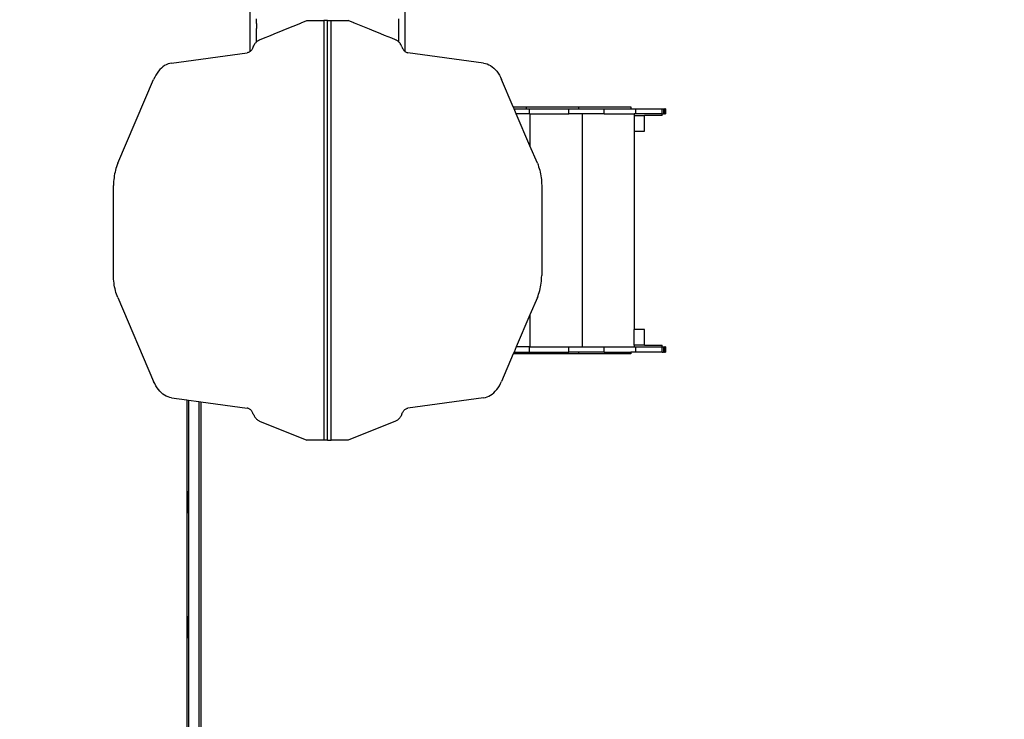
# Model space of a CAD drawing. Units: millimetres. Extents: x 35882 to 44074, y -7225 to 2252.
# Drawn here: x 39185 to 42017, y -4071 to -2059 of the extents above; entities that cross this region are included whole.
import ezdxf

# ---------------------------------------------------------------- set-up
doc = ezdxf.new("R2010")
doc.units = ezdxf.units.MM
doc.layers.add('Strefa bezpieczna', color=8, linetype='Continuous')
doc.dimstyles.get("Standard").update_dxf_attribs({"dimtxt": 180, "dimasz": 200, "dimexe": 0.18, "dimexo": 0.0625, "dimgap": 200, "dimtad": 0, "dimtih": 1, "dimtoh": 1, "dimlfac": 0.001, "dimzin": 0, "dimdsep": 46, "dimtxsty": 'Standard', "dimcen": 0.09, "dimse1": 1, "dimse2": 1, "dimadec": 0, "dimazin": 0, "dimtfac": 1, "dimtdec": 4, "dimtofl": 0, "dimtmove": 0, "dimatfit": 3, "dimfxl": 1, "dimtolj": 1, "dimtzin": 0, "dimarcsym": 0})

# ---------------------------------------------------------------- blocks, each defined once
blk = doc.blocks.new('*D102')
at = {"layer": 'Defpoints', "color": 0}
for p in [(44073.6, 2133.6), (37661.4, -1511.2), (44073.6, -5309.5)]:
    blk.add_point(p, dxfattribs=at)
at = {"layer": 'Strefa bezpieczna', "color": 0, "lineweight": -2}
for p, q in [((37861.4, 2133.6), (39996.4, 2133.6)), ((43873.6, 2133.6), (40876.4, 2133.6))]:
    blk.add_line(p, q, dxfattribs=at)
at = {"layer": 'Strefa bezpieczna', "color": 0}
for points in [[(37861.4, 2167), (37861.4, 2100.3), (37661.4, 2133.6)], [(43873.6, 2100.3), (43873.6, 2167), (44073.6, 2133.6)]]:
    blk.add_solid(points, dxfattribs=at)
at = {"layer": 'Strefa bezpieczna', "color": 0, "insert": (40436.4, 2133.6), "char_height": 180, "attachment_point": 5}
blk.add_mtext('\\A1;6.41', dxfattribs=at)
blk = doc.blocks.new('*D103')
at = {"layer": 'Defpoints', "color": 0}
for p in [(42109.8, 1589.5), (42109.8, -5086), (39267, -5336.9)]:
    blk.add_point(p, dxfattribs=at)
at = {"layer": 'Strefa bezpieczna', "color": 0, "lineweight": -2}
for p, q in [((39467, 1589.5), (39966.4, 1589.5)), ((41909.8, 1589.5), (40906.4, 1589.5))]:
    blk.add_line(p, q, dxfattribs=at)
at = {"layer": 'Strefa bezpieczna', "color": 0}
for points in [[(39467, 1622.9), (39467, 1556.2), (39267, 1589.5)], [(41909.8, 1556.2), (41909.8, 1622.9), (42109.8, 1589.5)]]:
    blk.add_solid(points, dxfattribs=at)
at = {"layer": 'Strefa bezpieczna', "color": 0, "insert": (40436.4, 1589.5), "char_height": 180, "attachment_point": 5}
blk.add_mtext('\\A1;2.84', dxfattribs=at)
blk = doc.blocks.new('*D104')
at = {"layer": 'Defpoints', "color": 0}
for p in [(39483, 908.7), (36120.9, -7225), (41991.8, -7225)]:
    blk.add_point(p, dxfattribs=at)
at = {"layer": 'Strefa bezpieczna', "color": 0, "lineweight": -2}
for p, q in [((36120.9, 708.7), (36120.9, -2874.3)), ((36120.9, -7025), (36120.9, -3454.3))]:
    blk.add_line(p, q, dxfattribs=at)
at = {"layer": 'Strefa bezpieczna', "color": 0}
for points in [[(36154.2, 708.7), (36087.6, 708.7), (36120.9, 908.7)], [(36087.6, -7025), (36154.2, -7025), (36120.9, -7225)]]:
    blk.add_solid(points, dxfattribs=at)
at = {"layer": 'Strefa bezpieczna', "color": 0, "insert": (36120.9, -3164.3), "char_height": 180, "attachment_point": 5}
blk.add_mtext('\\A1;8.13', dxfattribs=at)
blk = doc.blocks.new('*D105')
at = {"layer": 'Defpoints', "color": 0}
for p in [(39866.3, -1067.2), (36997.5, -5726), (39685.8, -5726)]:
    blk.add_point(p, dxfattribs=at)
at = {"layer": 'Strefa bezpieczna', "color": 0, "lineweight": -2}
for p, q in [((36997.5, -1267.2), (36997.5, -2874.3)), ((36997.5, -5526), (36997.5, -3454.3))]:
    blk.add_line(p, q, dxfattribs=at)
at = {"layer": 'Strefa bezpieczna', "color": 0}
for points in [[(37030.9, -1267.2), (36964.2, -1267.2), (36997.5, -1067.2)], [(36964.2, -5526), (37030.9, -5526), (36997.5, -5726)]]:
    blk.add_solid(points, dxfattribs=at)
at = {"layer": 'Strefa bezpieczna', "color": 0, "insert": (36997.5, -3164.3), "char_height": 180, "attachment_point": 5}
blk.add_mtext('\\A1;4.66', dxfattribs=at)

msp = doc.modelspace()

# ---------------------------------------------------------------- linework, layer by layer
for p, q in [((39847.308, -1888.836), (39847.308, -2150.745)), ((40294.308, -2150.745), (40294.308, -1888.835)), ((39866.308, -2063.705), (39866.308, -2056.387)), ((39866.308, -2070.437), (39866.308, -2063.705)), ((39995.066, -2068.334), (40011.194, -2061.781)), ((40011.194, -2061.781), (40060.202, -2061.781)), ((40060.202, -2061.781), (40060.202, -3268.218)), ((40070.808, -2061.781), (40060.202, -2061.781)), ((40070.808, -2061.781), (40081.415, -2061.781)), ((40070.808, -3268.218), (40070.808, -2061.781)), ((40081.415, -3268.218), (40081.415, -2061.781)), ((40081.415, -2061.781), (40130.423, -2061.781)), ((40146.551, -2068.334), (40130.423, -2061.781)), ((40275.308, -2063.705), (40275.308, -2056.387)), ((40275.308, -2070.437), (40275.308, -2063.705)), ((39866.308, -2070.437), (39866.308, -2084.408)), ((39866.308, -2091.084), (39866.308, -2084.408)), ((39866.308, -2098.161), (39866.308, -2091.084)), ((39917.434, -2099.881), (39943.228, -2089.4)), ((39943.228, -2089.4), (39949.847, -2086.71)), ((39949.847, -2086.71), (39994.273, -2068.657)), ((39994.273, -2068.657), (39995.066, -2068.334)), ((40147.344, -2068.657), (40146.551, -2068.334)), ((40148.365, -2069.072), (40147.344, -2068.657)), ((40191.769, -2086.71), (40148.365, -2069.072)), ((40198.389, -2089.4), (40191.769, -2086.71)), ((40224.182, -2099.881), (40198.389, -2089.4)), ((40275.308, -2077.15), (40275.308, -2070.437)), ((40275.308, -2084.408), (40275.308, -2077.15)), ((40275.308, -2091.084), (40275.308, -2084.408)), ((40275.308, -2098.161), (40275.308, -2091.084)), ((39864.879, -2124.211), (39866.308, -2122.738)), ((39866.308, -2104.8), (39866.308, -2098.161)), ((39866.308, -2111.839), (39866.308, -2104.8)), ((39866.308, -2118.443), (39866.308, -2111.839)), ((39866.308, -2122.738), (39866.308, -2118.443)), ((39866.308, -2122.738), (39866.478, -2122.564)), ((39866.478, -2122.564), (39868.146, -2121.085)), ((39868.146, -2121.085), (39869.878, -2119.781)), ((39869.878, -2119.781), (39871.663, -2118.658)), ((39871.663, -2118.658), (39872.19, -2118.389)), ((39872.19, -2118.389), (39873.495, -2117.722)), ((39873.495, -2117.722), (39875.365, -2116.977)), ((39875.365, -2116.977), (39886.078, -2112.623)), ((39886.078, -2112.623), (39906.88, -2104.17)), ((39906.88, -2104.17), (39917.434, -2099.881)), ((40234.736, -2104.17), (40224.182, -2099.881)), ((40255.539, -2112.623), (40234.736, -2104.17)), ((40266.252, -2116.977), (40255.539, -2112.623)), ((40268.121, -2117.722), (40266.252, -2116.977)), ((40269.426, -2118.389), (40268.121, -2117.722)), ((40269.953, -2118.658), (40269.426, -2118.389)), ((40271.739, -2119.781), (40269.953, -2118.658)), ((40273.47, -2121.085), (40271.739, -2119.781)), ((40275.139, -2122.564), (40273.47, -2121.085)), ((40275.308, -2122.738), (40275.139, -2122.564)), ((40275.308, -2104.8), (40275.308, -2098.161)), ((40275.308, -2111.839), (40275.308, -2104.8)), ((40275.308, -2118.443), (40275.308, -2111.839)), ((40275.308, -2122.738), (40275.308, -2118.443)), ((40276.737, -2124.211), (40275.308, -2122.738)), ((39844.934, -2152.228), (39843.22, -2152.996)), ((39846.602, -2151.257), (39844.934, -2152.228)), ((39847.308, -2150.745), (39846.602, -2151.257)), ((39848.215, -2150.089), (39847.308, -2150.745)), ((39849.761, -2148.731), (39848.215, -2150.089)), ((39851.232, -2147.193), (39849.761, -2148.731)), ((39852.618, -2145.483), (39851.232, -2147.193)), ((39853.91, -2143.612), (39852.618, -2145.483)), ((39855.101, -2141.592), (39853.91, -2143.612)), ((39856.183, -2139.436), (39855.101, -2141.592)), ((39857.149, -2137.158), (39856.183, -2139.436)), ((39857.149, -2137.158), (39858.185, -2134.684)), ((39858.185, -2134.684), (39859.329, -2132.323)), ((39859.329, -2132.323), (39860.577, -2130.085)), ((39860.577, -2130.085), (39861.922, -2127.981)), ((39861.922, -2127.981), (39863.358, -2126.02)), ((39863.358, -2126.02), (39864.879, -2124.211)), ((40278.258, -2126.02), (40276.737, -2124.211)), ((40279.695, -2127.981), (40278.258, -2126.02)), ((40281.04, -2130.085), (40279.695, -2127.981)), ((40282.287, -2132.323), (40281.04, -2130.085)), ((40283.432, -2134.684), (40282.287, -2132.323)), ((40284.467, -2137.158), (40283.432, -2134.684)), ((40284.467, -2137.158), (40285.433, -2139.436)), ((40285.433, -2139.436), (40286.515, -2141.592)), ((40286.515, -2141.592), (40287.706, -2143.612)), ((40287.706, -2143.612), (40288.999, -2145.483)), ((40288.999, -2145.483), (40290.385, -2147.193)), ((40290.385, -2147.193), (40291.855, -2148.731)), ((40291.855, -2148.731), (40293.402, -2150.089)), ((40293.402, -2150.089), (40294.308, -2150.745)), ((40294.308, -2150.745), (40295.014, -2151.257)), ((40295.014, -2151.257), (40296.683, -2152.228)), ((40296.683, -2152.228), (40298.396, -2152.996)), ((39622.179, -2183.605), (39839.699, -2153.907)), ((39841.472, -2153.557), (39839.699, -2153.907)), ((39843.22, -2152.996), (39841.472, -2153.557)), ((40298.396, -2152.996), (40300.145, -2153.557)), ((40300.145, -2153.557), (40301.917, -2153.907)), ((40519.438, -2183.605), (40301.917, -2153.907)), ((39584.232, -2207.375), (39580.356, -2212.652)), ((39588.36, -2202.557), (39584.232, -2207.375)), ((39592.716, -2198.225), (39588.36, -2202.557)), ((39597.275, -2194.403), (39592.716, -2198.225)), ((39602.012, -2191.113), (39597.275, -2194.403)), ((39606.899, -2188.375), (39602.012, -2191.113)), ((39611.908, -2186.203), (39606.899, -2188.375)), ((39617.011, -2184.61), (39611.908, -2186.203)), ((39622.179, -2183.605), (39617.011, -2184.61)), ((40519.438, -2183.605), (40524.605, -2184.61)), ((40524.605, -2184.61), (40529.709, -2186.203)), ((40529.709, -2186.203), (40534.718, -2188.375)), ((40534.718, -2188.375), (40539.605, -2191.113)), ((40539.605, -2191.113), (40544.341, -2194.403)), ((40544.341, -2194.403), (40548.9, -2198.225)), ((40548.9, -2198.225), (40553.256, -2202.557)), ((40553.256, -2202.557), (40557.384, -2207.375)), ((40557.384, -2207.375), (40561.26, -2212.652)), ((39467.452, -2471.988), (39570.451, -2230.918)), ((39573.446, -2224.457), (39570.451, -2230.918)), ((39576.754, -2218.356), (39573.446, -2224.457)), ((39580.356, -2212.652), (39576.754, -2218.356)), ((40561.26, -2212.652), (40564.863, -2218.356)), ((40564.863, -2218.356), (40568.171, -2224.457)), ((40568.171, -2224.457), (40571.166, -2230.918)), ((40604.954, -2309.999), (40571.166, -2230.918)), ((40604.954, -2309.999), (40642.808, -2309.999)), ((40607.09, -2314.999), (40604.954, -2309.999)), ((40613.499, -2329.999), (40607.09, -2314.999)), ((40607.09, -2314.999), (40642.808, -2314.999)), ((40642.808, -2309.999), (40792.808, -2309.999)), ((40642.808, -2314.999), (40642.808, -2309.999)), ((40642.808, -2314.999), (40650.991, -2314.999)), ((40650.991, -2314.999), (40650.991, -2329.999)), ((40650.991, -2314.999), (40764.424, -2314.999)), ((40764.424, -2329.999), (40764.424, -2314.999)), ((40764.424, -2314.999), (40792.808, -2314.999)), ((40792.808, -2309.999), (40792.808, -2314.999)), ((40792.808, -2309.999), (40942.808, -2309.999)), ((40792.808, -2314.999), (40866.766, -2314.999)), ((40866.766, -2329.999), (40866.766, -2314.999)), ((40866.766, -2314.999), (40942.808, -2314.999)), ((40942.808, -2309.999), (40942.808, -2314.999)), ((40942.808, -2314.999), (40956.805, -2314.999)), ((40956.805, -2314.999), (40956.805, -2329.999)), ((40956.805, -2314.999), (41033.475, -2314.999)), ((41033.475, -2329.999), (41033.475, -2314.999)), ((41033.475, -2314.999), (41036.792, -2314.999)), ((41036.792, -2314.999), (41036.792, -2329.999)), ((41036.792, -2314.999), (41039.405, -2314.999)), ((41039.405, -2329.999), (41039.405, -2314.999)), ((41039.405, -2314.999), (41041.29, -2314.999)), ((41041.29, -2314.999), (41041.29, -2329.999)), ((41042.428, -2314.999), (41041.29, -2314.999)), ((41042.428, -2314.999), (41042.428, -2329.999)), ((41042.562, -2314.999), (41042.428, -2314.999)), ((41042.808, -2314.999), (41042.562, -2314.999)), ((41042.562, -2314.999), (41042.562, -2329.999)), ((41042.808, -2329.999), (41042.808, -2314.999)), ((40070.808, -2994.999), (40070.808, -2334.999)), ((40070.808, -2994.999), (40070.808, -2334.999)), ((40070.808, -2994.999), (40070.808, -2334.999)), ((40652.808, -2422.004), (40613.499, -2329.999)), ((40650.991, -2329.999), (40613.499, -2329.999)), ((40652.808, -2329.999), (40650.991, -2329.999)), ((40652.808, -2329.999), (40652.808, -2422.004)), ((40652.808, -2329.999), (40764.424, -2329.999)), ((40802.808, -2329.999), (40764.424, -2329.999)), ((40802.808, -2329.999), (40802.808, -2999.999)), ((40866.766, -2329.999), (40802.808, -2329.999)), ((40866.766, -2329.999), (40952.808, -2329.999)), ((40952.808, -2329.999), (40952.808, -2334.999)), ((40956.805, -2329.999), (40952.808, -2329.999)), ((40952.808, -2334.999), (40982.808, -2334.999)), ((40952.808, -2334.999), (40952.808, -2379.999)), ((41032.808, -2329.999), (40956.805, -2329.999)), ((40982.808, -2379.999), (40982.808, -2334.999)), ((41032.808, -2334.999), (40982.808, -2334.999)), ((41032.808, -2334.999), (41032.808, -2329.999)), ((41032.808, -2329.999), (41033.475, -2329.999)), ((41033.475, -2329.999), (41036.792, -2329.999)), ((41039.405, -2329.999), (41036.792, -2329.999)), ((41039.405, -2329.999), (41041.29, -2329.999)), ((41041.29, -2329.999), (41042.428, -2329.999)), ((41042.428, -2329.999), (41042.562, -2329.999)), ((41042.562, -2329.999), (41042.808, -2329.999)), ((40952.808, -2379.999), (40982.808, -2379.999)), ((40952.808, -2379.999), (40952.808, -2949.999)), ((40674.164, -2471.988), (40652.808, -2422.004)), ((39460.639, -2491.878), (39459.338, -2497.131)), ((39462.104, -2486.726), (39460.639, -2491.878)), ((39463.731, -2481.686), (39462.104, -2486.726)), ((39465.515, -2476.769), (39463.731, -2481.686)), ((39467.452, -2471.988), (39465.515, -2476.769)), ((40674.164, -2471.988), (40676.101, -2476.769)), ((40676.101, -2476.769), (40677.885, -2481.686)), ((40677.885, -2481.686), (40679.512, -2486.726)), ((40679.512, -2486.726), (40680.978, -2491.878)), ((40680.978, -2491.878), (40682.279, -2497.131)), ((39455.831, -2518.903), (39455.388, -2524.474)), ((39456.448, -2513.371), (39455.831, -2518.903)), ((39457.24, -2507.89), (39456.448, -2513.371)), ((39458.204, -2502.473), (39457.24, -2507.89)), ((39459.338, -2497.131), (39458.204, -2502.473)), ((40682.279, -2497.131), (40683.413, -2502.473)), ((40683.413, -2502.473), (40684.377, -2507.89)), ((40684.377, -2507.89), (40685.168, -2513.371)), ((40685.168, -2513.371), (40685.786, -2518.903)), ((40685.786, -2518.903), (40686.228, -2524.474)), ((39455.123, -2530.07), (39455.034, -2535.68)), ((39455.034, -2794.319), (39455.034, -2535.68)), ((39455.388, -2524.474), (39455.123, -2530.07)), ((40686.228, -2524.474), (40686.494, -2530.07)), ((40686.494, -2530.07), (40686.582, -2535.68)), ((40686.582, -2535.68), (40686.582, -2794.319)), ((39455.123, -2799.928), (39455.034, -2794.319)), ((39455.388, -2805.524), (39455.123, -2799.928)), ((40686.228, -2805.524), (40686.494, -2799.928)), ((40686.494, -2799.928), (40686.582, -2794.319)), ((39455.831, -2811.095), (39455.388, -2805.524)), ((39456.448, -2816.627), (39455.831, -2811.095)), ((39457.24, -2822.108), (39456.448, -2816.627)), ((39458.204, -2827.526), (39457.24, -2822.108)), ((39459.338, -2832.867), (39458.204, -2827.526)), ((40682.279, -2832.867), (40683.413, -2827.526)), ((40683.413, -2827.526), (40684.377, -2822.108)), ((40684.377, -2822.108), (40685.168, -2816.627)), ((40685.168, -2816.627), (40685.786, -2811.095)), ((40685.786, -2811.095), (40686.228, -2805.524)), ((39460.639, -2838.12), (39459.338, -2832.867)), ((39462.104, -2843.272), (39460.639, -2838.12)), ((39463.731, -2848.312), (39462.104, -2843.272)), ((39465.515, -2853.229), (39463.731, -2848.312)), ((39467.452, -2858.01), (39465.515, -2853.229)), ((39467.452, -2858.01), (39570.451, -3099.08)), ((40674.164, -2858.01), (40652.808, -2907.994)), ((40674.164, -2858.01), (40676.101, -2853.229)), ((40676.101, -2853.229), (40677.885, -2848.312)), ((40677.885, -2848.312), (40679.512, -2843.272)), ((40679.512, -2843.272), (40680.978, -2838.12)), ((40680.978, -2838.12), (40682.279, -2832.867)), ((40652.808, -2907.994), (40613.499, -2999.999)), ((40652.808, -2907.994), (40652.808, -2999.999)), ((40982.808, -2949.999), (40952.808, -2949.999)), ((40952.808, -2994.999), (40952.808, -2949.999)), ((40982.808, -2994.999), (40982.808, -2949.999)), ((40613.499, -2999.999), (40607.09, -3014.999)), ((40650.991, -2999.999), (40613.499, -2999.999)), ((40650.991, -2999.999), (40650.991, -3014.999)), ((40650.991, -2999.999), (40652.808, -2999.999)), ((40652.808, -2999.999), (40764.424, -2999.999)), ((40764.424, -3014.999), (40764.424, -2999.999)), ((40764.424, -2999.999), (40802.808, -2999.999)), ((40802.808, -2999.999), (40866.766, -2999.999)), ((40866.766, -3014.999), (40866.766, -2999.999)), ((40866.766, -2999.999), (40952.808, -2999.999)), ((40982.808, -2994.999), (40952.808, -2994.999)), ((40952.808, -2994.999), (40952.808, -2999.999)), ((40952.808, -2999.999), (40956.805, -2999.999)), ((40956.805, -2999.999), (40956.805, -3014.999)), ((40956.805, -2999.999), (41032.808, -2999.999)), ((40982.808, -2994.999), (41032.808, -2994.999)), ((41032.808, -2999.999), (41032.808, -2994.999)), ((41033.475, -2999.999), (41032.808, -2999.999)), ((41033.475, -3014.999), (41033.475, -2999.999)), ((41033.475, -2999.999), (41036.792, -2999.999)), ((41036.792, -2999.999), (41036.792, -3014.999)), ((41036.792, -2999.999), (41039.405, -2999.999)), ((41039.405, -3014.999), (41039.405, -2999.999)), ((41039.405, -2999.999), (41041.29, -2999.999)), ((41041.29, -2999.999), (41041.29, -3014.999)), ((41042.428, -2999.999), (41041.29, -2999.999)), ((41042.428, -2999.999), (41042.428, -3014.999)), ((41042.562, -2999.999), (41042.428, -2999.999)), ((41042.808, -2999.999), (41042.562, -2999.999)), ((41042.562, -2999.999), (41042.562, -3014.999)), ((41042.808, -3014.999), (41042.808, -2999.999)), ((40604.954, -3019.999), (40571.166, -3099.08)), ((40607.09, -3014.999), (40604.954, -3019.999)), ((40642.808, -3019.999), (40604.954, -3019.999)), ((40607.09, -3014.999), (40642.808, -3014.999)), ((40642.808, -3019.999), (40642.808, -3014.999)), ((40642.808, -3014.999), (40650.991, -3014.999)), ((40792.808, -3019.999), (40642.808, -3019.999)), ((40650.991, -3014.999), (40764.424, -3014.999)), ((40792.808, -3014.999), (40764.424, -3014.999)), ((40792.808, -3014.999), (40792.808, -3019.999)), ((40866.766, -3014.999), (40792.808, -3014.999)), ((40942.808, -3019.999), (40792.808, -3019.999)), ((40866.766, -3014.999), (40942.808, -3014.999)), ((40942.808, -3014.999), (40942.808, -3019.999)), ((40956.805, -3014.999), (40942.808, -3014.999)), ((41033.475, -3014.999), (40956.805, -3014.999)), ((41033.475, -3014.999), (41036.792, -3014.999)), ((41039.405, -3014.999), (41036.792, -3014.999)), ((41039.405, -3014.999), (41041.29, -3014.999)), ((41041.29, -3014.999), (41042.428, -3014.999)), ((41042.428, -3014.999), (41042.562, -3014.999)), ((41042.562, -3014.999), (41042.808, -3014.999)), ((39573.446, -3105.541), (39570.451, -3099.08)), ((39576.754, -3111.642), (39573.446, -3105.541)), ((39580.356, -3117.346), (39576.754, -3111.642)), ((40561.26, -3117.346), (40564.863, -3111.642)), ((40564.863, -3111.642), (40568.171, -3105.541)), ((40568.171, -3105.541), (40571.166, -3099.08)), ((39584.232, -3122.623), (39580.356, -3117.346)), ((39588.36, -3127.441), (39584.232, -3122.623)), ((39592.716, -3131.773), (39588.36, -3127.441)), ((39597.275, -3135.595), (39592.716, -3131.773)), ((39602.012, -3138.885), (39597.275, -3135.595)), ((39606.899, -3141.624), (39602.012, -3138.885)), ((39611.908, -3143.796), (39606.899, -3141.624)), ((40529.709, -3143.796), (40534.718, -3141.624)), ((40534.718, -3141.624), (40539.605, -3138.885)), ((40539.605, -3138.885), (40544.341, -3135.595)), ((40544.341, -3135.595), (40548.9, -3131.773)), ((40548.9, -3131.773), (40553.256, -3127.441)), ((40553.256, -3127.441), (40557.384, -3122.623)), ((40557.384, -3122.623), (40561.26, -3117.346)), ((39617.011, -3145.389), (39611.908, -3143.796)), ((39622.179, -3146.393), (39617.011, -3145.389)), ((39622.179, -3146.393), (39665.808, -3152.35)), ((39665.808, -3152.35), (39665.808, -4879.999)), ((39665.808, -3152.35), (39670.808, -3153.033)), ((39670.808, -3153.033), (39700.808, -3157.129)), ((39670.808, -3153.033), (39670.808, -3414.999)), ((39700.808, -3157.129), (39700.808, -4879.999)), ((39700.808, -3157.129), (39705.808, -3157.811)), ((39705.808, -3157.811), (39705.808, -4879.999)), ((39705.808, -3157.811), (39839.699, -3176.092)), ((40519.438, -3146.393), (40301.917, -3176.092)), ((40519.438, -3146.393), (40524.605, -3145.389)), ((40524.605, -3145.389), (40529.709, -3143.796)), ((39841.472, -3176.441), (39839.699, -3176.092)), ((39843.22, -3177.002), (39841.472, -3176.441)), ((39844.934, -3177.77), (39843.22, -3177.002)), ((39846.602, -3178.741), (39844.934, -3177.77)), ((39848.215, -3179.91), (39846.602, -3178.741)), ((39849.761, -3181.267), (39848.215, -3179.91)), ((39851.232, -3182.806), (39849.761, -3181.267)), ((39852.618, -3184.516), (39851.232, -3182.806)), ((39853.91, -3186.386), (39852.618, -3184.516)), ((39855.101, -3188.406), (39853.91, -3186.386)), ((39856.183, -3190.562), (39855.101, -3188.406)), ((39857.149, -3192.84), (39856.183, -3190.562)), ((39857.149, -3192.84), (39858.185, -3195.314)), ((39858.185, -3195.314), (39859.329, -3197.675)), ((39859.329, -3197.675), (39860.577, -3199.913)), ((39860.577, -3199.913), (39861.922, -3202.018)), ((40281.04, -3199.913), (40279.695, -3202.018)), ((40282.287, -3197.675), (40281.04, -3199.913)), ((40283.432, -3195.314), (40282.287, -3197.675)), ((40284.467, -3192.84), (40283.432, -3195.314)), ((40284.467, -3192.84), (40285.433, -3190.562)), ((40285.433, -3190.562), (40286.515, -3188.406)), ((40286.515, -3188.406), (40287.706, -3186.386)), ((40287.706, -3186.386), (40288.999, -3184.516)), ((40288.999, -3184.516), (40290.385, -3182.806)), ((40290.385, -3182.806), (40291.855, -3181.267)), ((40291.855, -3181.267), (40293.402, -3179.91)), ((40293.402, -3179.91), (40295.014, -3178.741)), ((40295.014, -3178.741), (40296.683, -3177.77)), ((40296.683, -3177.77), (40298.396, -3177.002)), ((40298.396, -3177.002), (40300.145, -3176.441)), ((40300.145, -3176.441), (40301.917, -3176.092)), ((39861.922, -3202.018), (39863.358, -3203.978)), ((39863.358, -3203.978), (39864.879, -3205.787)), ((39864.879, -3205.787), (39866.478, -3207.434)), ((39866.478, -3207.434), (39868.146, -3208.914)), ((39868.146, -3208.914), (39869.878, -3210.217)), ((39869.878, -3210.217), (39871.663, -3211.34)), ((39871.663, -3211.34), (39873.495, -3212.276)), ((39873.495, -3212.276), (39875.365, -3213.021)), ((39875.365, -3213.021), (40011.194, -3268.218)), ((40266.252, -3213.021), (40130.423, -3268.218)), ((40268.121, -3212.276), (40266.252, -3213.021)), ((40269.953, -3211.34), (40268.121, -3212.276)), ((40271.739, -3210.217), (40269.953, -3211.34)), ((40273.47, -3208.914), (40271.739, -3210.217)), ((40275.139, -3207.434), (40273.47, -3208.914)), ((40276.737, -3205.787), (40275.139, -3207.434)), ((40278.258, -3203.978), (40276.737, -3205.787)), ((40279.695, -3202.018), (40278.258, -3203.978)), ((40060.202, -3268.218), (40011.194, -3268.218)), ((40070.808, -3268.218), (40060.202, -3268.218)), ((40070.808, -3268.218), (40081.415, -3268.218)), ((40130.423, -3268.218), (40081.415, -3268.218)), ((39669.514, -3414.999), (39670.116, -3414.999)), ((39670.116, -3414.999), (39670.808, -3414.999)), ((39670.116, -3441.4), (39670.116, -3414.999)), ((39670.808, -3414.999), (39670.808, -3439.729)), ((39669.913, -3442.24), (39669.514, -3445.269)), ((39669.514, -3443.906), (39669.913, -3442.24)), ((39669.514, -3446.499), (39669.913, -3446.499)), ((39669.514, -3447.729), (39669.913, -3450.758)), ((39669.514, -3449.092), (39669.913, -3450.758)), ((39669.913, -3442.24), (39670.116, -3441.4)), ((39670.116, -3441.75), (39669.913, -3442.24)), ((39670.116, -3442.294), (39669.913, -3442.24)), ((39670.116, -3444.958), (39669.913, -3446.499)), ((39669.913, -3446.499), (39670.116, -3448.04)), ((39669.913, -3446.499), (39670.116, -3446.499)), ((39669.913, -3450.758), (39670.116, -3450.704)), ((39669.913, -3450.758), (39670.116, -3451.248)), ((39669.913, -3450.758), (39670.116, -3451.598)), ((39670.808, -3439.729), (39670.116, -3441.4)), ((39670.808, -3440.079), (39670.116, -3441.75)), ((39670.116, -3441.4), (39670.116, -3441.75)), ((39670.116, -3441.75), (39670.116, -3442.294)), ((39670.455, -3442.385), (39670.116, -3442.294)), ((39670.116, -3442.294), (39670.116, -3444.958)), ((39670.455, -3442.385), (39670.116, -3444.958)), ((39670.116, -3444.958), (39670.116, -3446.499)), ((39670.116, -3446.499), (39670.808, -3446.499)), ((39670.116, -3446.499), (39670.116, -3448.04)), ((39670.116, -3448.04), (39670.455, -3450.613)), ((39670.116, -3448.04), (39670.116, -3450.704)), ((39670.116, -3450.704), (39670.455, -3450.613)), ((39670.116, -3450.704), (39670.116, -3451.248)), ((39670.116, -3451.248), (39670.808, -3452.92)), ((39670.116, -3451.248), (39670.116, -3451.598)), ((39670.116, -3451.598), (39670.808, -3453.27)), ((39670.116, -3451.598), (39670.116, -3477.999)), ((39670.808, -3441.531), (39670.455, -3442.385)), ((39670.455, -3442.385), (39670.808, -3442.48)), ((39670.455, -3450.613), (39670.808, -3450.518)), ((39670.455, -3450.613), (39670.808, -3451.467)), ((39670.808, -3439.729), (39670.808, -3440.079)), ((39670.808, -3440.079), (39670.808, -3441.531)), ((39670.808, -3441.531), (39670.808, -3442.48)), ((39670.808, -3442.48), (39670.808, -3446.499)), ((39670.808, -3446.499), (39670.808, -3450.518)), ((39670.808, -3450.518), (39670.808, -3451.467)), ((39670.808, -3451.467), (39670.808, -3452.92)), ((39670.808, -3452.92), (39670.808, -3453.27)), ((39670.808, -3453.27), (39670.808, -3477.999)), ((39669.514, -3477.999), (39670.116, -3477.999)), ((39670.116, -3477.999), (39670.808, -3477.999)), ((39670.808, -3477.999), (39670.808, -3773.999)), ((39669.514, -3773.999), (39670.116, -3773.999)), ((39670.116, -3773.999), (39670.808, -3773.999)), ((39670.116, -3800.4), (39670.116, -3773.999)), ((39670.808, -3773.999), (39670.808, -3798.729)), ((39669.913, -3801.24), (39669.514, -3804.269)), ((39669.514, -3802.906), (39669.913, -3801.24)), ((39669.514, -3805.499), (39669.913, -3805.499)), ((39669.514, -3806.729), (39669.913, -3809.758)), ((39669.514, -3808.092), (39669.913, -3809.758)), ((39669.913, -3801.24), (39670.116, -3800.4)), ((39670.116, -3800.75), (39669.913, -3801.24)), ((39670.116, -3801.294), (39669.913, -3801.24)), ((39670.116, -3803.958), (39669.913, -3805.499)), ((39669.913, -3805.499), (39670.116, -3807.04)), ((39669.913, -3805.499), (39670.116, -3805.499)), ((39669.913, -3809.758), (39670.116, -3809.704)), ((39669.913, -3809.758), (39670.116, -3810.598)), ((39669.913, -3809.758), (39670.116, -3810.248)), ((39670.116, -3800.4), (39670.808, -3798.729)), ((39670.808, -3799.079), (39670.116, -3800.75)), ((39670.116, -3800.75), (39670.116, -3800.4)), ((39670.116, -3801.294), (39670.116, -3800.75)), ((39670.455, -3801.385), (39670.116, -3801.294)), ((39670.116, -3803.958), (39670.116, -3801.294)), ((39670.455, -3801.385), (39670.116, -3803.958)), ((39670.116, -3805.499), (39670.116, -3803.958)), ((39670.116, -3805.499), (39670.808, -3805.499)), ((39670.116, -3807.04), (39670.116, -3805.499)), ((39670.116, -3807.04), (39670.455, -3809.613)), ((39670.116, -3809.704), (39670.116, -3807.04)), ((39670.116, -3809.704), (39670.455, -3809.613)), ((39670.116, -3810.248), (39670.116, -3809.704)), ((39670.116, -3810.248), (39670.808, -3811.92)), ((39670.116, -3810.598), (39670.116, -3810.248)), ((39670.808, -3812.27), (39670.116, -3810.598)), ((39670.116, -3810.598), (39670.116, -3836.999)), ((39670.808, -3800.531), (39670.455, -3801.385)), ((39670.455, -3801.385), (39670.808, -3801.48)), ((39670.455, -3809.613), (39670.808, -3809.518)), ((39670.455, -3809.613), (39670.808, -3810.467)), ((39670.808, -3798.729), (39670.808, -3799.079)), ((39670.808, -3799.079), (39670.808, -3800.531)), ((39670.808, -3800.531), (39670.808, -3801.48)), ((39670.808, -3801.48), (39670.808, -3805.499)), ((39670.808, -3805.499), (39670.808, -3809.518)), ((39670.808, -3809.518), (39670.808, -3810.467)), ((39670.808, -3810.467), (39670.808, -3811.92)), ((39670.808, -3811.92), (39670.808, -3812.27)), ((39670.808, -3812.27), (39670.808, -3836.999)), ((39669.514, -3836.999), (39670.116, -3836.999)), ((39670.116, -3836.999), (39670.808, -3836.999)), ((39670.808, -3836.999), (39670.808, -4132.999))]:
    msp.add_line(p, q)

# ---------------------------------------------------------------- dimensions: what is measured, and where the dimension line sits
at = {"layer": 'Strefa bezpieczna'}
for base, p1, p2, picture, middle in [((44073.571, 2133.623), (37661.37, -1511.17), (44073.571, -5309.542), '*D102', (40436.37, 2133.623)), ((42109.771, 1589.541), (39267.031, -5336.905), (42109.771, -5086.042), '*D103', (40436.37, 1589.541))]:
    dim = msp.add_linear_dim(base=base, p1=p1, p2=p2, dimstyle='Standard', dxfattribs=at)
    dim.commit()
    dim.dimension.update_dxf_attribs({"geometry": picture, "text_midpoint": middle, "dimtype": 160})
for base, p1, p2, picture, middle in [((36120.903, -7224.999), (39483.016, 908.713), (41991.808, -7224.999), '*D104', (36120.903, -3164.323)), ((36997.548, -5725.999), (39866.308, -1067.245), (39685.808, -5725.999), '*D105', (36997.548, -3164.323))]:
    dim = msp.add_linear_dim(base=base, p1=p1, p2=p2, angle=90, dimstyle='Standard', dxfattribs=at)
    dim.commit()
    dim.dimension.update_dxf_attribs({"geometry": picture, "text_midpoint": middle, "dimtype": 160})

doc.saveas('drawing.dxf')
